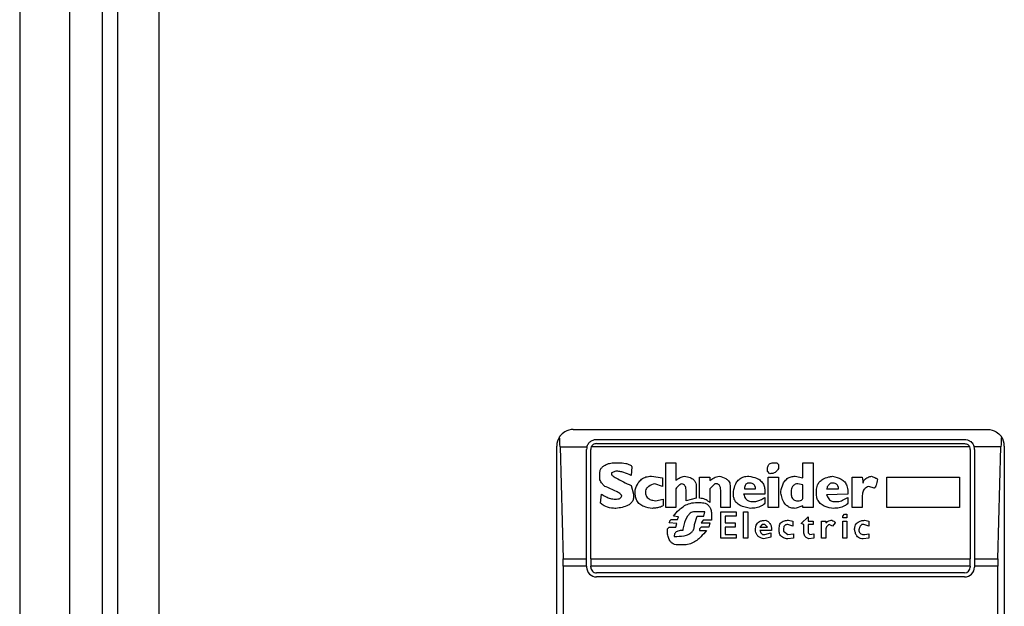
# Model space of a CAD drawing. Units: inches. Extents: x 0.4 to 10.6, y 0.4 to 8.1.
# Drawn here: x 8.1 to 8.2, y 3.9 to 3.9 of the extents above; entities that cross this region are included whole.
import ezdxf

# ---------------------------------------------------------------- set-up
doc = ezdxf.new("R2010")
doc.units = ezdxf.units.IN
doc.header["$MEASUREMENT"] = 0

msp = doc.modelspace()

# ---------------------------------------------------------------- linework, layer by layer
at = {"color": 7, "linetype": 'Continuous', "lineweight": 25}
for p, q in [((8.140235800967075, 3.665280977307213), (8.140235800967075, 4.604808536363191)), ((8.14165312380172, 4.594257355261617), (8.14165312380172, 3.67362743399885)), ((8.145590160998571, 4.594257355261617), (8.145590160998571, 3.673627433998625)), ((8.132361785219045, 4.532619559968699), (8.132361785219045, 2.48695026863012)), ((8.137086194667864, 4.532619559968703), (8.137086194667864, 2.48695026863012)), ((8.184960210415893, 3.875674678094688), (8.22433028915605, 3.875674678094688)), ((8.187164934825342, 3.874729796204925), (8.222125564745815, 3.874729796204925)), ((8.183385407266286, 3.814257355260043), (8.183385407266286, 3.874099874945082)), ((8.183702360101504, 3.874023328128755), (8.183995826012225, 3.8633934068692)), ((8.183702360101504, 3.874023328128755), (8.18625062599415, 3.874023328129259)), ((8.186220052937154, 3.863393406869466), (8.186220052935973, 3.87378491431516)), ((8.186613753723767, 3.863393406869331), (8.18661375372298, 3.873784914314373)), ((8.22262251490573, 3.874023328129659), (8.186667984666034, 3.874023328129282)), ((8.187164934825342, 3.874336095417523), (8.222125564746602, 3.874336095417523)), ((8.222676745848965, 3.873784914314373), (8.222676745848178, 3.863393406869331)), ((8.225588139470663, 3.874023328129356), (8.223039873577736, 3.874023328129597)), ((8.223070446635973, 3.873784914314373), (8.223070446634791, 3.86339340686924)), ((8.22529467355993, 3.863393406869292), (8.225588139470663, 3.874023328129356)), ((8.225905092305657, 3.874099874945082), (8.225905092305657, 3.814257355260043)), ((8.188752462179352, 3.872520349050784), (8.189235198004397, 3.872520349050689)), ((8.19052249335318, 3.872118069218401), (8.19044203722037, 3.871313509556222)), ((8.193740732004871, 3.872520349050784), (8.194706203376525, 3.872520349049997)), ((8.193740732004871, 3.868256183172012), (8.193740732004871, 3.872520349050784)), ((8.194706203376525, 3.872520349049997), (8.194706200674775, 3.87083077137014)), ((8.203395447399567, 3.871715789387856), (8.203395447398965, 3.871876701652405)), ((8.2040390953529, 3.872520349050784), (8.204280462361272, 3.872520349050494)), ((8.204280462361272, 3.872520349050494), (8.204441375184004, 3.872359437339742)), ((8.204441375184004, 3.872359437339742), (8.204441375183379, 3.871957157509065)), ((8.206774597760775, 3.872520349050784), (8.20774007024424, 3.872520349049997)), ((8.206774597760758, 3.871072141990643), (8.206774597760775, 3.872520349050784)), ((8.20774007024424, 3.872520349049997), (8.20774007024424, 3.868256183172012)), ((8.187465166691485, 3.87107214199081), (8.187465166691446, 3.871474418406528)), ((8.188993830022069, 3.871715789387958), (8.188591550191534, 3.871554877677268)), ((8.188591550191534, 3.871554877677268), (8.188591550192271, 3.871393965411416)), ((8.192372980242672, 3.871233053701115), (8.193418908026917, 3.87107214199081)), ((8.193418908026917, 3.87107214199081), (8.193418908026946, 3.870267582328785)), ((8.196958970097784, 3.869141198690164), (8.196958970097784, 3.871152597846766)), ((8.196958970097784, 3.871152597846766), (8.197924441471011, 3.871152597847554)), ((8.197924441471011, 3.871152597847554), (8.197924441471129, 3.870830773869576)), ((8.20363681552135, 3.871474421820819), (8.203395447399567, 3.871715789387856)), ((8.203475902697782, 3.871152597846766), (8.20444137518361, 3.871152597847608)), ((8.203475902697782, 3.868256183172012), (8.203475902697782, 3.871152597846766)), ((8.20444137518361, 3.871152597847608), (8.204441375184398, 3.868256183172012)), ((8.206050494508775, 3.871233053700921), (8.206774597760758, 3.871072141990643)), ((8.21144104291235, 3.868256183171225), (8.211441042911957, 3.871152597846766)), ((8.211441042911957, 3.871152597846766), (8.212406515397767, 3.871152597847551)), ((8.212406515397767, 3.871152597847551), (8.212486971807971, 3.870589405749756)), ((8.214739737974948, 3.871152597846766), (8.221658951518256, 3.871152597847554)), ((8.214739737974948, 3.868256183172012), (8.214739737974948, 3.871152597846766)), ((8.221658951518256, 3.871152597847554), (8.221658951518256, 3.868256183172012)), ((8.19044203722066, 3.870348038183713), (8.190683405340696, 3.86954347852079)), ((8.190844317052115, 3.869543478520002), (8.190844316047961, 3.86994575472324)), ((8.193418908026946, 3.870267582328785), (8.192694808010886, 3.870508950825094)), ((8.194706203376525, 3.870026214208089), (8.194706203376525, 3.868256183172012)), ((8.195671674748924, 3.868899830569012), (8.195671674748178, 3.86994575835176)), ((8.196637146677311, 3.870267582328615), (8.196637146677338, 3.869141198689952)), ((8.198407177713097, 3.870508949892816), (8.197924441471011, 3.870026214208089)), ((8.197924441471011, 3.870026214208089), (8.197924441470946, 3.868738918858527)), ((8.198648545833217, 3.870508949893169), (8.198407177713097, 3.870508949892816)), ((8.199855385328492, 3.870348038182126), (8.199855385329279, 3.868256183172012)), ((8.201223136532429, 3.870026214206765), (8.202269064316681, 3.870026214207286)), ((8.206774597760763, 3.870428494037923), (8.206291861516702, 3.870508949893306)), ((8.206774597759727, 3.86914119869015), (8.206774597759201, 3.87042849403957)), ((8.209027363069149, 3.870026210871686), (8.210153747008807, 3.870026214207286)), ((8.21353289848055, 3.870106670062095), (8.21305016223825, 3.870267582328779)), ((8.187545622684294, 3.868658463002653), (8.187626078609915, 3.869543478521246)), ((8.188832918034004, 3.869060742834207), (8.189074286015893, 3.869060742834434)), ((8.190683405340696, 3.86954347852079), (8.190683405341483, 3.869302110400193)), ((8.192775260074148, 3.868899830568909), (8.193499363883216, 3.869060742834207)), ((8.193499363883216, 3.869060742834207), (8.19349936388243, 3.868497551014552)), ((8.196637146677338, 3.869141198689952), (8.195671674748924, 3.868899830569012)), ((8.198970369254083, 3.868256183171225), (8.19897036925487, 3.869784846087002)), ((8.200177208748965, 3.869463022666491), (8.20017720874901, 3.869784846087006)), ((8.203154079277311, 3.86954347852079), (8.201142679353378, 3.869543481871668)), ((8.203154079278098, 3.869865302497834), (8.203154079277311, 3.86954347852079)), ((8.203154079278098, 3.869221654544462), (8.20315407927716, 3.86865846300212)), ((8.204682742192272, 3.869623934375026), (8.204682742192299, 3.869784846086998)), ((8.208061893664713, 3.869543478520002), (8.208061893664688, 3.86986529908313)), ((8.211038763083595, 3.869543478520811), (8.2090273628552, 3.869463025955863)), ((8.211038763082822, 3.869784846087002), (8.211038763083595, 3.869543478520811)), ((8.211038763082822, 3.869221654543771), (8.211038763082744, 3.868658463002717)), ((8.212406515398571, 3.869302110400193), (8.212406515398571, 3.868256183172012)), ((8.194706203376525, 3.868256183172012), (8.193740732004871, 3.868256183172012)), ((8.196556690266286, 3.868738918858595), (8.196958970097784, 3.868738918858531)), ((8.199855385329279, 3.868256183172012), (8.198970369254083, 3.868256183171225)), ((8.201947239784397, 3.868819374712894), (8.20210815149416, 3.86881937471324)), ((8.204441375184398, 3.868256183172012), (8.203475902697782, 3.868256183172012)), ((8.206774597760562, 3.868417094882763), (8.206050494508858, 3.868175727039164)), ((8.206774597760383, 3.868256183171225), (8.206774597760562, 3.868417094882763)), ((8.20774007024424, 3.868256183172012), (8.206774597760383, 3.868256183171225)), ((8.209831923587547, 3.868819374712894), (8.210073292820619, 3.868819374713039)), ((8.212406515398571, 3.868256183172012), (8.21144104291235, 3.868256183171225)), ((8.221658951518256, 3.868256183172012), (8.214739737974948, 3.868256183172012)), ((8.194303923545027, 3.867129799532548), (8.19486711508749, 3.86712979953272)), ((8.194947570941967, 3.8673711673755), (8.194464835256674, 3.867451623509181)), ((8.19486711508749, 3.86712979953272), (8.194947570941967, 3.8673711673755)), ((8.197441706341877, 3.867853903340357), (8.196476234967076, 3.867853903340357)), ((8.19647623496789, 3.866647063847151), (8.196717601978099, 3.867451623508861)), ((8.196717601978099, 3.867451623508861), (8.19736124992928, 3.867451623508861)), ((8.19736124992945, 3.867451623508827), (8.197441706340364, 3.86785390334066)), ((8.198085354293058, 3.867612535496401), (8.198085354293058, 3.867049343678249)), ((8.198970369253688, 3.867853903340444), (8.200418576869437, 3.867853903340444)), ((8.198970369253688, 3.865359768497974), (8.198970369253688, 3.867853903340444)), ((8.199372649085971, 3.867451623509222), (8.199372649085186, 3.866807975834993)), ((8.200418576869437, 3.867451623509101), (8.199372649085971, 3.867451623509222)), ((8.200418576869437, 3.867853903340444), (8.200418576869437, 3.867451623509101)), ((8.201142680121405, 3.867853903340444), (8.201544959952901, 3.867853903340444)), ((8.201142680121405, 3.865359768497974), (8.201142680121405, 3.867853903340444)), ((8.201544959952901, 3.867853903340444), (8.201544959952901, 3.865359768497974)), ((8.206613684937217, 3.866727519701457), (8.207257334000715, 3.867371167375306)), ((8.207257334000715, 3.867371167375306), (8.207257334000145, 3.866968887545249)), ((8.210556026839516, 3.867451623509101), (8.2107169396633, 3.867612535497025)), ((8.210556026839516, 3.867290711521576), (8.210556026839516, 3.867451623509101)), ((8.210958306671012, 3.867290711521576), (8.210556026839516, 3.867290711521576)), ((8.2107169396633, 3.867612535497025), (8.210958306671012, 3.867612535496401)), ((8.210958306671012, 3.867612535496401), (8.210958306671012, 3.867290711521576)), ((8.193901643713616, 3.866244784015957), (8.194062555423749, 3.866405696003444)), ((8.19390164371353, 3.865842504183842), (8.193901643713616, 3.866244784015957)), ((8.19478665923013, 3.866727519701709), (8.194062555423807, 3.866807975834951)), ((8.194062555423749, 3.866405696003444), (8.194706203376603, 3.866405696003453)), ((8.194706203376603, 3.866405696003453), (8.19478665923013, 3.866727519701709)), ((8.197119881809032, 3.866405696003744), (8.196958970097784, 3.866244784016126)), ((8.196958970097784, 3.866244784016126), (8.196958970097784, 3.866083872027097)), ((8.197280794629707, 3.867049343678488), (8.19711988180956, 3.866807975835016)), ((8.19711988180956, 3.866807975835016), (8.197924441471061, 3.866807975834984)), ((8.197843986173368, 3.866405696003426), (8.197119881809032, 3.866405696003744)), ((8.198085354293058, 3.867049343678249), (8.197280794629707, 3.867049343678488)), ((8.197924441471061, 3.866807975834984), (8.197843986173368, 3.866405696003426)), ((8.199372649085186, 3.866807975834993), (8.200338120458413, 3.866807975834993)), ((8.199372649085971, 3.866405696003463), (8.199372649085186, 3.865681592335667)), ((8.200338120458413, 3.866405696003425), (8.199372649085971, 3.866405696003463)), ((8.200338120458413, 3.866807975834993), (8.200338120458413, 3.866405696003425)), ((8.202912711157568, 3.866647063846725), (8.20267134414798, 3.866405696003584)), ((8.20267134414798, 3.866405696003584), (8.203395447400034, 3.866405696003275)), ((8.203154079277311, 3.866647063847062), (8.202912711157568, 3.866647063846725)), ((8.203395447400034, 3.866405696003275), (8.203154079277311, 3.866647063847062)), ((8.204521830480461, 3.866003416173744), (8.204521830481603, 3.866325236455291)), ((8.20492411031353, 3.866164328021534), (8.204924110313677, 3.866003416173162)), ((8.205809125275566, 3.866486151857498), (8.205326390145087, 3.866647063846374)), ((8.205406846556112, 3.867049343678553), (8.205809125275737, 3.866968887545249)), ((8.205809125275737, 3.866968887545249), (8.205809125275566, 3.866486151857498)), ((8.206855054171664, 3.86664706384666), (8.206613684937217, 3.866727519701457)), ((8.206855054171799, 3.865922960179693), (8.206855054171664, 3.86664706384666)), ((8.207257334000145, 3.866968887545249), (8.20774007024424, 3.866968887545249)), ((8.207257334000932, 3.866647063847481), (8.20725733400033, 3.865842504184209)), ((8.20774007024424, 3.866647063846681), (8.207257334000932, 3.866647063847481)), ((8.20774007024424, 3.866968887545249), (8.20774007024424, 3.866647063846681)), ((8.208544629907232, 3.865359768497974), (8.208544629907232, 3.866968887545249)), ((8.208544629907232, 3.866968887545249), (8.208946909737154, 3.866968887545249)), ((8.208946909737154, 3.866968887545249), (8.20894690973723, 3.866807975834909)), ((8.209590556579062, 3.866486151857291), (8.209268733158677, 3.866647063846001)), ((8.209831923587672, 3.866807975834901), (8.209590556579062, 3.866486151857291)), ((8.210556026839516, 3.866968887545249), (8.210958306671012, 3.866968887545249)), ((8.210556026839516, 3.865359768497974), (8.210556026839516, 3.866968887545249)), ((8.210958306671012, 3.866968887545249), (8.210958306671012, 3.865359768497974)), ((8.212567425995543, 3.866647063847046), (8.212406515398571, 3.866647063846275)), ((8.213050162239105, 3.866486151857282), (8.212567425995543, 3.866647063847046)), ((8.212647882409161, 3.867049343678381), (8.213050162239515, 3.866968887545249)), ((8.213050162239515, 3.866968887545249), (8.213050162239105, 3.866486151857282)), ((8.194545291666287, 3.865520680346572), (8.194786659230067, 3.865520680346656)), ((8.196958970097784, 3.866083872027097), (8.19760262019931, 3.866083874900756)), ((8.200418576869437, 3.865359768497974), (8.198970369253688, 3.865359768497974)), ((8.199372649085186, 3.865681592335667), (8.200418576869437, 3.865681592335667)), ((8.200418576869437, 3.865681592335667), (8.200418576869437, 3.865359768497974)), ((8.201544959952901, 3.865359768497974), (8.201142680121405, 3.865359768497974)), ((8.203797727228492, 3.866083872027097), (8.202671342831307, 3.866083875250652)), ((8.20299316756658, 3.865681592335667), (8.203154079277365, 3.865681592335592)), ((8.203717270820482, 3.865440224352571), (8.203073623977872, 3.865279312503655)), ((8.203154079277365, 3.865681592335592), (8.203717270820224, 3.865842504183842)), ((8.203717270820224, 3.865842504183842), (8.203717270820482, 3.865440224352571)), ((8.204924110313677, 3.866003416173162), (8.205326390145041, 3.865681592335667)), ((8.205326390145041, 3.865681592335667), (8.205889581685964, 3.865762048189235)), ((8.20588958168518, 3.865359768498045), (8.205326394043055, 3.865279311992962)), ((8.205889581685964, 3.865762048189235), (8.20588958168518, 3.865359768498045)), ((8.20725733400033, 3.865842504184209), (8.207418244600163, 3.865681592335659)), ((8.20782052443162, 3.865359768498105), (8.207337794115507, 3.865279311230737)), ((8.207418244600163, 3.865681592335659), (8.207820524431641, 3.865762048189178)), ((8.207820524431641, 3.865762048189178), (8.20782052443162, 3.865359768498105)), ((8.208946909737154, 3.865359768497974), (8.208544629907232, 3.865359768497974)), ((8.208946909737154, 3.86608387202631), (8.208946909737154, 3.865359768497974)), ((8.210958306671012, 3.865359768497974), (8.210556026839516, 3.865359768497974)), ((8.213050162239497, 3.865359768498235), (8.212486975745017, 3.865279312504184)), ((8.212647882408024, 3.865681592335646), (8.213050162239515, 3.865762048189178)), ((8.213050162239515, 3.865762048189178), (8.213050162239497, 3.865359768498235)), ((8.195510763039515, 3.864716120753045), (8.194867119024948, 3.864716120752963)), ((8.183995826012225, 3.8633934068692), (8.186220052937154, 3.863393406869466)), ((8.186220052936365, 3.862682552110436), (8.186220052937154, 3.863393406869466)), ((8.186613753723767, 3.863393406869331), (8.222676745848178, 3.863393406869331)), ((8.186613753723767, 3.863393406869331), (8.186613753723767, 3.862682552110436)), ((8.222676745848178, 3.862682552110436), (8.222676745848178, 3.863393406869331)), ((8.223070446634791, 3.86339340686924), (8.223070446634791, 3.862682552110436)), ((8.223070446634791, 3.86339340686924), (8.22529467355993, 3.863393406869292)), ((8.184005405669437, 3.862682552110436), (8.184005405669437, 3.825674678083665)), ((8.186220052936365, 3.862682552110436), (8.184005405669437, 3.862682552110436)), ((8.186220052936365, 3.862682552110436), (8.186220052935578, 3.862603811952956)), ((8.222676745848178, 3.862682552110436), (8.186613753723767, 3.862682552110436)), ((8.18661375372298, 3.862603811952956), (8.186613753723767, 3.862682552110436)), ((8.222676745848178, 3.862682552110436), (8.222676745848965, 3.862603811952169)), ((8.225285093902711, 3.862682552110436), (8.223070446634791, 3.862682552110436)), ((8.223070446634791, 3.862682552110436), (8.223070446635578, 3.862603811952956)), ((8.225285093902711, 3.825674678094688), (8.225285093902711, 3.862682552110436)), ((8.222125564746602, 3.862052630850593), (8.187164934825342, 3.862052630850593)), ((8.222125564746602, 3.861658930063192), (8.18716493482613, 3.861658930063192))]:
    msp.add_line(p, q, dxfattribs=at)
for centre, radius, start, end in [((8.184960210415893, 3.874099874945082), 0.001574803149607007, 146.174876612072, 180), ((8.22433028915605, 3.874099874945082), 0.001574803149715547, 0, 33.82512339573836), ((8.187164934825342, 3.87378491431516), 0.000944881889734447, 165.3850834099698, 180), ((8.187164934825342, 3.87378491431516), 0.0005511811023612978, 154.3704518870896, 180.0000000818025), ((8.222125564746602, 3.87378491431516), 0.0005511811023630742, 359.9999999181991, 25.6295481563141), ((8.222125564746602, 3.87378491431516), 0.0009448818897646033, 359.9999999522832, 14.61491661070356), ((8.187164934825342, 3.862603811952956), 0.0009448818897634936, 180, 270.0000000478262), ((8.187164934825342, 3.862603811952956), 0.000551181102362186, 180, 270.0000000000008), ((8.222125564746602, 3.862603811952956), 0.0009448818897634936, 270.0000000000008, 0), ((8.222125564746602, 3.862603811952956), 0.0005511811023630742, 270.0000000000008, 359.9999999181991)]:
    msp.add_arc(centre, radius, start, end, dxfattribs=at)
for centre, major_axis, ratio, start_param, end_param in [((8.183505273624398, 3.873312473370278), (0, 0.002362204724409622), 0.08748866352638224, 5.018055131116931, 5.49402276347014), ((8.225785225947755, 3.873312473370278), (0, 0.002362204724409622), 0.08748866352638224, 0.7891625444489597, 1.265130175799588), ((8.183798739535124, 3.862682552110436), (0, 0.002362204724409178), 0.08748866352564669, 4.712388980384691, 5.018055131237915), ((8.22549176003703, 3.862682552110436), (0, 0.002362204724409178), 0.08748866352564669, 1.265130175904396, 1.570796326794897)]:
    msp.add_ellipse(centre, major_axis=major_axis, ratio=ratio, start_param=start_param, end_param=end_param, dxfattribs=at)
for points, knots in [([(8.184960210415893, 3.875674678094688), (8.184957638851243, 3.875674673895086), (8.18468237260135, 3.875674224359875), (8.184218267613616, 3.875552940318778), (8.183806155654802, 3.875199411225966), (8.183665379203845, 3.874995906682893), (8.183651957720388, 3.87497650476702)], [0, 0, 0, 0, 0.005366969342270694, 0.5744928572053365, 0.9594325823730296, 1, 1, 1, 1]), ([(8.22433028915605, 3.875674678094688), (8.224332860720702, 3.875674673895086), (8.224608126970587, 3.875674224359875), (8.225072231958553, 3.875552940318859), (8.22548434391676, 3.875199411225898), (8.225625120368077, 3.874995906683051), (8.225638541851527, 3.87497650476726)], [0, 0, 0, 0, 0.005366969343015811, 0.574492857284797, 0.9594325825061821, 1, 1, 1, 1]), ([(8.18625062599415, 3.874023328129259), (8.186290039448254, 3.874129191972906), (8.18635067412956, 3.874292055659103), (8.186529587439566, 3.874497155473975), (8.186747559896885, 3.874652076200129), (8.186990526744102, 3.874724215152246), (8.187132377462298, 3.874728754370413), (8.187164934825342, 3.874729796204925)], [0, 0, 0, 0, 0.2733500116530843, 0.4205287564298549, 0.6718445529821896, 0.9246822563919318, 1, 1, 1, 1]), ([(8.222125564745815, 3.874729796204925), (8.222219308615763, 3.87472154211794), (8.2224063693939, 3.874705071537678), (8.222630692471016, 3.874593853610393), (8.222833722490773, 3.874428524991218), (8.222971156277259, 3.874238109254428), (8.223022665814092, 3.874077112297568), (8.223039873577736, 3.874023328129597)], [0, 0, 0, 0, 0.2158628289905924, 0.4307424985138205, 0.5898289886378746, 0.8629743878276062, 1, 1, 1, 1]), ([(8.187164934825342, 3.874336095417523), (8.187106752376426, 3.874330702418728), (8.186990506753952, 3.874319927476911), (8.186834667779157, 3.874236345231315), (8.186727507593451, 3.874132193934936), (8.186683683442991, 3.874052040762806), (8.186667984666034, 3.874023328129282)], [0, 0, 0, 0, 0.2749952386561602, 0.549426730737159, 0.8385947204335066, 0.9999999999999999, 0.9999999999999999, 0.9999999999999999, 0.9999999999999999]), ([(8.222125564746602, 3.874336095417523), (8.22218374719552, 3.874330702418727), (8.222299992817995, 3.874319927476907), (8.22245583179278, 3.87423634523133), (8.222562991978437, 3.87413219393496), (8.222606816128831, 3.874052040763047), (8.22262251490573, 3.874023328129659)], [0, 0, 0, 0, 0.2749952387973281, 0.5494267310193142, 0.8385947208642853, 0.9999999999999999, 0.9999999999999999, 0.9999999999999999, 0.9999999999999999]), ([(8.187465166691446, 3.871474418406528), (8.187473911322932, 3.871584706107495), (8.187490106173703, 3.871788956322275), (8.187643634201468, 3.872055634186791), (8.18790805293869, 3.872284835562359), (8.188291316781152, 3.872445195001684), (8.188599654246337, 3.872495445549751), (8.188752462179352, 3.872520349050784)], [0, 0, 0, 0, 0.1843392561691759, 0.3413919442967426, 0.4981158269750705, 0.7512729014406032, 1, 1, 1, 1]), ([(8.189235198004397, 3.872520349050689), (8.18947092050242, 3.872512262852351), (8.189815509018416, 3.872500442126249), (8.190199964613784, 3.872390805643824), (8.190386906340327, 3.872291280622783), (8.190485916543407, 3.872205505611667), (8.190514128863333, 3.872138064423789), (8.19052249335318, 3.872118069218401)], [0, 0, 0, 0, 0.4979578073832894, 0.7279345133159493, 0.8396056182320913, 0.9524456981340943, 1, 1, 1, 1]), ([(8.203395447398965, 3.871876701652405), (8.20340299691804, 3.871991483314392), (8.203414089864868, 3.872160138676497), (8.203535171155583, 3.87235258697849), (8.203678459128508, 3.872459773192905), (8.203855064640873, 3.872513314972964), (8.203980720786632, 3.872518117840367), (8.2040390953529, 3.872520349050784)], [0, 0, 0, 0, 0.333156487081542, 0.4895261751195235, 0.6465518693919444, 0.835802847535665, 1, 1, 1, 1]), ([(8.204441375183379, 3.871957157509065), (8.204380504672898, 3.871854586548613), (8.204278691299782, 3.87168302407304), (8.204032786002324, 3.871531166030556), (8.203821596637697, 3.871479978504688), (8.20368842950329, 3.871475973941439), (8.20363681552135, 3.871474421820819)], [0, 0, 0, 0, 0.3613704452442609, 0.6044362645268884, 0.84668424690836, 1, 1, 1, 1]), ([(8.187947902516457, 3.870267582327961), (8.187870345137917, 3.870342886943213), (8.187683600486167, 3.870524207333544), (8.187494054898359, 3.870801601846582), (8.187471630815374, 3.871011605003629), (8.187465166691485, 3.87107214199081)], [0, 0, 0, 0, 0.3357929963542016, 0.808531017198565, 1, 1, 1, 1]), ([(8.188591550191651, 3.871393965411416), (8.188592278000097, 3.871389131827323), (8.188594645994208, 3.871373405301041), (8.188629920964852, 3.871325981849326), (8.188760770453982, 3.871221398166169), (8.1891278012227, 3.871000890557048), (8.189710302144109, 3.870699868388455), (8.19019796858492, 3.870465390379656), (8.19044203722066, 3.870348038183713)], [0, 0, 0, 0, 0.007035241832868422, 0.02288982946721721, 0.08183081459071048, 0.2437335225890279, 0.6215016824032819, 1, 1, 1, 1]), ([(8.19044203722037, 3.871313509556223), (8.190216256666355, 3.871412034164782), (8.18987403188095, 3.871561371928469), (8.18938301202277, 3.871691031835557), (8.189124460224063, 3.87170747943512), (8.188993830022069, 3.871715789387958)], [0, 0, 0, 0, 0.4896196328759402, 0.7421364276523564, 0.9999999999999999, 0.9999999999999999, 0.9999999999999999, 0.9999999999999999]), ([(8.190844316047961, 3.86994575472324), (8.190923123720847, 3.870175841166977), (8.191051176851246, 3.870549704374757), (8.191428547872247, 3.870965670966168), (8.191866879753603, 3.871198003254005), (8.19219939822859, 3.871221032121734), (8.192372980242672, 3.871233053701115)], [0, 0, 0, 0, 0.3401866147329587, 0.5527629397077615, 0.7665323416971278, 1, 1, 1, 1]), ([(8.194706200674775, 3.87083077137014), (8.194769247696053, 3.870883192402975), (8.194895296279617, 3.870987996671343), (8.195163846265409, 3.871132660933922), (8.195377339757805, 3.871194442906361), (8.195510763038095, 3.871233053701158)], [0, 0, 0, 0, 0.2728955224840484, 0.5455942782332018, 1, 1, 1, 1]), ([(8.195510763038095, 3.871233053701158), (8.195698860476297, 3.871201369659719), (8.195993757343263, 3.871151695806408), (8.196350264155964, 3.870952963822802), (8.196548992387491, 3.870717892998912), (8.19662833177626, 3.870473598468623), (8.196634624113047, 3.870326538061592), (8.196637146677311, 3.870267582328615)], [0, 0, 0, 0, 0.338420932356672, 0.5305722056739399, 0.7245953738639653, 0.8895917539806837, 1, 1, 1, 1]), ([(8.197924441471129, 3.870830773869576), (8.198054790593286, 3.870919557965892), (8.198253032448601, 3.871054585526376), (8.198552160384947, 3.871198218742707), (8.198722413475775, 3.871221268975034), (8.198809457545012, 3.87123305370099)], [0, 0, 0, 0, 0.484094636934333, 0.7362367876834391, 0.9999999999999999, 0.9999999999999999, 0.9999999999999999, 0.9999999999999999]), ([(8.198809457545012, 3.87123305370099), (8.199035901221563, 3.87117914526743), (8.199367400067883, 3.871100226819344), (8.199694513852101, 3.870836994138279), (8.199834283548157, 3.87059898017163), (8.199848171268359, 3.870433827654548), (8.199855385328492, 3.870348038182126)], [0, 0, 0, 0, 0.4518085136943302, 0.6614183417586065, 0.8241217127911086, 1, 1, 1, 1]), ([(8.20017720874901, 3.869784846087006), (8.20022665012901, 3.870029599484216), (8.200304364378491, 3.87041431420235), (8.20060765673118, 3.870871526497725), (8.20095902407579, 3.871122057833317), (8.201318895710067, 3.871221791052482), (8.20153762939722, 3.871229828098665), (8.20162541636347, 3.871233053701046)], [0, 0, 0, 0, 0.334119448999259, 0.525184414638795, 0.7178175693314052, 0.886748402407172, 1, 1, 1, 1]), ([(8.20162541636347, 3.871233053701046), (8.201882337865117, 3.871186977560969), (8.202286692942856, 3.871114460776335), (8.202769928799771, 3.870828855488753), (8.203036535088833, 3.870495511317585), (8.203142261292237, 3.870153967316138), (8.20315071517222, 3.869947473776742), (8.203154079278098, 3.869865302497834)], [0, 0, 0, 0, 0.3346436891932329, 0.5266778922425801, 0.7203634963574813, 0.8887224791583272, 0.9999999999999999, 0.9999999999999999, 0.9999999999999999, 0.9999999999999999]), ([(8.204682742192299, 3.869784846086998), (8.204732873139573, 3.870031434674193), (8.204811058064209, 3.870416017674406), (8.205103829238041, 3.870876674317487), (8.205442616538706, 3.871129597855642), (8.205780887196854, 3.871223493990424), (8.205978378707647, 3.871230496625684), (8.206050494508775, 3.871233053700921)], [0, 0, 0, 0, 0.3471125179116931, 0.5413615247505247, 0.7375286620596235, 0.9041562306513178, 0.9999999999999999, 0.9999999999999999, 0.9999999999999999, 0.9999999999999999]), ([(8.208061893664688, 3.86986529908313), (8.20807678749282, 3.870043260085805), (8.208102183819715, 3.870346711673823), (8.208339578762843, 3.870719681402916), (8.208703129947201, 3.8710048920024), (8.209141980935271, 3.871163190202564), (8.209467280620876, 3.871213854916713), (8.209590552808645, 3.87123305429019)], [0, 0, 0, 0, 0.2383138406451716, 0.4063626991498344, 0.5741356630707924, 0.8386188772111111, 0.9999999999999999, 0.9999999999999999, 0.9999999999999999, 0.9999999999999999]), ([(8.209590552808645, 3.87123305429019), (8.209880295089256, 3.871168818637241), (8.210312715604928, 3.871072951323315), (8.210761148628624, 3.870703415128398), (8.211000857578044, 3.870293210380464), (8.211024982944581, 3.869969656453778), (8.211038763082822, 3.869784846087002)], [0, 0, 0, 0, 0.3781346666799272, 0.5643400998122586, 0.7511559610238314, 1, 1, 1, 1]), ([(8.212486971807971, 3.870589405749756), (8.212491942412553, 3.870641806120712), (8.21250188867152, 3.870746660097944), (8.212597697841176, 3.870903209486781), (8.212805091436634, 3.871072815567422), (8.213056447726867, 3.871171904501859), (8.213241232414658, 3.87121997007828), (8.213291531471011, 3.871233053700987)], [0, 0, 0, 0, 0.1450076556270343, 0.2901626294715957, 0.4907666114577212, 0.8613848408416098, 1, 1, 1, 1]), ([(8.213291531471011, 3.871233053700987), (8.213367773187116, 3.871205383166439), (8.213507439868238, 3.871154693702421), (8.213674433438634, 3.871079395524881), (8.213776034417684, 3.871018115662983), (8.213825542380336, 3.870974588096842), (8.213850737159202, 3.870942202752993), (8.213853729365946, 3.870918944607937), (8.213854721901013, 3.870911229725061)], [0, 0, 0, 0, 0.3621818833684316, 0.6634785285136223, 0.8203555993444803, 0.8918731175050081, 0.9641335870868142, 1, 1, 1, 1]), ([(8.213854721901013, 3.870911229725061), (8.21382171537667, 3.870735589009442), (8.213778591243875, 3.870506108514449), (8.213689103834737, 3.870265328107282), (8.213640335583616, 3.870179479415886), (8.213605290724805, 3.870136650236678), (8.213569480532863, 3.870113350502151), (8.21354713548736, 3.870107069095457), (8.213535374969222, 3.870106739472865), (8.21353289848055, 3.870106670062095)], [0, 0, 0, 0, 0.5989193864744933, 0.782508297037495, 0.8545822795041282, 0.9270682362241645, 0.9622967449157267, 0.992060580751365, 1, 1, 1, 1]), ([(8.189557021702509, 3.86938256681082), (8.18955524681589, 3.869394324656002), (8.189550632967826, 3.869424889375291), (8.18949349908178, 3.869503072256678), (8.18932749272148, 3.86962961337784), (8.188809465538666, 3.869914947760397), (8.188320409554875, 3.870115116570935), (8.187947902516457, 3.870267582327961)], [0, 0, 0, 0, 0.0196135475553728, 0.05098575172777953, 0.1545205411969764, 0.3560102326157253, 1, 1, 1, 1]), ([(8.192694808010886, 3.870508950825094), (8.192492510453043, 3.870449087730729), (8.192190770907832, 3.870359798156198), (8.191909627666265, 3.870090497528585), (8.191819774555755, 3.869879873018407), (8.191812697503265, 3.869755501670552), (8.1918097887024, 3.869704382721765)], [0, 0, 0, 0, 0.4723083576520037, 0.7044776543784522, 0.8785347918817632, 0.9999999999999999, 0.9999999999999999, 0.9999999999999999, 0.9999999999999999]), ([(8.195269394917583, 3.87050894989286), (8.195208618255005, 3.870482547598169), (8.195041362386988, 3.870409889138009), (8.194843547263993, 3.870241658829678), (8.194744488231342, 3.870086269782537), (8.194706203376525, 3.870026214208089)], [0, 0, 0, 0, 0.2593605404703456, 0.7137537746744692, 1, 1, 1, 1]), ([(8.195671674749839, 3.86994575084313), (8.195666833688366, 3.870021889965179), (8.195658477447994, 3.870153315027446), (8.19557163087361, 3.870323722407802), (8.195440948648232, 3.870445074129359), (8.1953280570486, 3.870487107823946), (8.195269394917583, 3.870508949892861)], [0, 0, 0, 0, 0.3083353587037341, 0.5322230231595865, 0.7569279344788867, 1, 1, 1, 1]), ([(8.19897036925487, 3.869784846087002), (8.198967748071563, 3.869868838219327), (8.198962491602932, 3.870037274363393), (8.19890906939567, 3.870250099348959), (8.198813827740139, 3.8704059450176), (8.198723599270481, 3.870479034365006), (8.19866317461391, 3.870503119011641), (8.198648545833217, 3.870508949893169)], [0, 0, 0, 0, 0.3024997146321748, 0.6066268840200482, 0.7753281732222369, 0.9456070573032602, 1, 1, 1, 1]), ([(8.201705871662508, 3.870589405748231), (8.20164367056928, 3.870585507617026), (8.20153765965481, 3.870578863932287), (8.201402269709709, 3.870511957171328), (8.201304388143967, 3.870408948160319), (8.201233582888465, 3.870242393621467), (8.20122705787497, 3.870107363416338), (8.201223136532429, 3.870026214206765)], [0, 0, 0, 0, 0.2130230696809659, 0.3630606674036815, 0.513465217333418, 0.7076068054122169, 1, 1, 1, 1]), ([(8.202269064316681, 3.870026214207287), (8.202262506407232, 3.870122966004986), (8.202252682932814, 3.870267896156422), (8.202149684182423, 3.870436458883923), (8.202024128847478, 3.870533351942849), (8.201868449750203, 3.870582803831645), (8.201757834441329, 3.870587295661096), (8.201705871662508, 3.870589405748231)], [0, 0, 0, 0, 0.3222005653084022, 0.4826429878639882, 0.6437994301106346, 0.8326707973945836, 1, 1, 1, 1]), ([(8.206291861516702, 3.870508949893306), (8.206205667958491, 3.87050237093303), (8.206062020734858, 3.870491406663799), (8.205888596932942, 3.870388428638337), (8.20576055780204, 3.870235951733754), (8.205662335440977, 3.869975343001882), (8.205653567792838, 3.869757148352485), (8.205648214677302, 3.869623928913321)], [0, 0, 0, 0, 0.1995986121729724, 0.3326441914568474, 0.4654948556815187, 0.6736561792260627, 1, 1, 1, 1]), ([(8.209590556579673, 3.870589405748331), (8.209536066050468, 3.870585220439427), (8.209426814993094, 3.870576829083538), (8.209273277229409, 3.870492253333031), (8.209128831428076, 3.870324970784345), (8.209061869797505, 3.870155451655239), (8.209031492704447, 3.870041677921946), (8.209027363069149, 3.870026210871686)], [0, 0, 0, 0, 0.183522385616686, 0.3679541192325346, 0.5822540821350553, 0.9432092371358407, 1, 1, 1, 1]), ([(8.210153747008807, 3.870026214207286), (8.210147189075483, 3.870122966597698), (8.21013736559437, 3.870267897208161), (8.210034366439464, 3.870436460037058), (8.20990881131843, 3.870533352610201), (8.209753133116365, 3.870582803934143), (8.209642518676661, 3.870587295701481), (8.209590556579673, 3.870589405748331)], [0, 0, 0, 0, 0.3222030592781553, 0.4826452956401974, 0.6438015541267837, 0.8326726759941284, 1, 1, 1, 1]), ([(8.21305016223825, 3.870267582328779), (8.212962888510225, 3.870242622379457), (8.212787618110974, 3.870192495721851), (8.212591458565251, 3.870017941192671), (8.212450436993857, 3.869754272554648), (8.212409866060993, 3.869508739286147), (8.212407116088414, 3.869339153783736), (8.212406515398571, 3.869302110400193)], [0, 0, 0, 0, 0.206629785636268, 0.4149712157871374, 0.5921370149520956, 0.9109085106139296, 1, 1, 1, 1]), ([(8.187626078609915, 3.869543478521246), (8.187738944788551, 3.86947220234189), (8.187975952402853, 3.869322529539728), (8.188371851599314, 3.869124180078353), (8.188676726235537, 3.869082232963411), (8.188832918034004, 3.869060742834207)], [0, 0, 0, 0, 0.3071869017391431, 0.6450615729788922, 1, 1, 1, 1]), ([(8.190683405341483, 3.869302110400193), (8.19067463835303, 3.869193983744725), (8.190657039469691, 3.86897692991773), (8.190472843793238, 3.868681529435232), (8.190118789612578, 3.868420791829578), (8.1896060637184, 3.868251429443653), (8.189197876723846, 3.868200957316785), (8.188993830021563, 3.868175727039532)], [0, 0, 0, 0, 0.1482271075142903, 0.297551614920908, 0.4578500743381296, 0.7289871898190244, 1, 1, 1, 1]), ([(8.189074286015893, 3.869060742834434), (8.18915556307184, 3.869065800347986), (8.189280640152619, 3.869073583344351), (8.189427743714464, 3.869155484963148), (8.189515507097212, 3.869256021454555), (8.189542779059677, 3.869339152202915), (8.189557021702509, 3.869382566810821)], [0, 0, 0, 0, 0.3744785122128974, 0.576284150274459, 0.7787165658632438, 1, 1, 1, 1]), ([(8.19245343665529, 3.868175727039567), (8.192187933762412, 3.868216777856933), (8.191771396938861, 3.868281180835311), (8.19126440496754, 3.868553981501597), (8.19097894406061, 3.868881574094124), (8.190858473753117, 3.869233765943023), (8.19084855572292, 3.869450747193854), (8.190844317052115, 3.869543478520003)], [0, 0, 0, 0, 0.3338267108460238, 0.52372731703643, 0.7154870277429686, 0.8784076268211717, 1, 1, 1, 1]), ([(8.191809788702425, 3.869704382721764), (8.191819027433912, 3.86959907864616), (8.191834672764978, 3.8694207514453), (8.191978128752618, 3.869204947197171), (8.192196005382419, 3.869038884664146), (8.192473853796463, 3.868941549604727), (8.192686193444041, 3.868912158692797), (8.192775260074148, 3.868899830568909)], [0, 0, 0, 0, 0.2297364874698628, 0.3890472853084991, 0.547966292289189, 0.8103928328988419, 1, 1, 1, 1]), ([(8.197924441470946, 3.868738918858527), (8.197847353658863, 3.86880155061373), (8.197644697127318, 3.868966203545643), (8.197308926907658, 3.869118098144377), (8.19705130259281, 3.869135103849404), (8.196958970097784, 3.869141198690164)], [0, 0, 0, 0, 0.2825803848621215, 0.7428769753934221, 1, 1, 1, 1]), ([(8.201786328074288, 3.868175727039552), (8.201448109768235, 3.868238698215641), (8.20095075286596, 3.868331298611632), (8.200443097743182, 3.868696712549436), (8.200235106479822, 3.869029945307938), (8.200180715892953, 3.869288213356756), (8.200177819819755, 3.869432564589103), (8.200177208748965, 3.869463022666491)], [0, 0, 0, 0, 0.4405937942554923, 0.6479021411629221, 0.8033743454704926, 0.9585120313498401, 0.9999999999999999, 0.9999999999999999, 0.9999999999999999, 0.9999999999999999]), ([(8.201142679353378, 3.869543481871668), (8.201188339063805, 3.869391196483416), (8.201255933437523, 3.869165754067136), (8.201480670088156, 3.86893950108606), (8.201701105677918, 3.868834768046034), (8.201863680046051, 3.868824600574957), (8.201947239784397, 3.868819374712894)], [0, 0, 0, 0, 0.404427386171781, 0.5987119854057107, 0.793746567267473, 0.9999999999999999, 0.9999999999999999, 0.9999999999999999, 0.9999999999999999]), ([(8.20210815149416, 3.86881937471324), (8.202241579977628, 3.868834105597606), (8.202497563411999, 3.868862366897393), (8.202842970199246, 3.869026822447838), (8.203049612014548, 3.869156231908577), (8.203154079278098, 3.869221654544462)], [0, 0, 0, 0, 0.3499410886329711, 0.6713643096910022, 1, 1, 1, 1]), ([(8.206050494508858, 3.868175727039164), (8.205900927952705, 3.868186236929132), (8.205626926612391, 3.86820549072498), (8.205269698139105, 3.868390261759962), (8.20497031991013, 3.868704375382811), (8.204774736408702, 3.869133490227544), (8.204711778255291, 3.869469135870003), (8.204682742192272, 3.869623934375026)], [0, 0, 0, 0, 0.197227715491082, 0.3613151213873432, 0.5251673900800383, 0.7810089902748584, 1, 1, 1, 1]), ([(8.205648214677302, 3.869623928913321), (8.205653758656737, 3.869513947526199), (8.20566243099524, 3.869341905795335), (8.205759714259669, 3.869123537208852), (8.20589149416264, 3.868992640879603), (8.206077077658847, 3.868911826589417), (8.20621244521085, 3.868904265957386), (8.20629185758061, 3.868899830568717)], [0, 0, 0, 0, 0.3022325787012096, 0.4727765063152856, 0.6449767308409734, 0.7917282339381276, 1, 1, 1, 1]), ([(8.20629185758061, 3.868899830568717), (8.206382314810439, 3.868903663845492), (8.206519878505205, 3.868909493337697), (8.206673520615102, 3.868983883211762), (8.206745805755125, 3.869061921326302), (8.206765498984906, 3.869116145662685), (8.206774597759727, 3.86914119869015)], [0, 0, 0, 0, 0.4567595975758945, 0.6946215131842435, 0.8589073444263639, 1, 1, 1, 1]), ([(8.209671012988508, 3.868175727039636), (8.209405510081409, 3.868216777887453), (8.208988973248248, 3.868281180911644), (8.20848198135608, 3.86855398173609), (8.20819652054302, 3.868881574411675), (8.208076050344971, 3.869233766175736), (8.208066132326683, 3.869450747320917), (8.208061893664713, 3.869543478520002)], [0, 0, 0, 0, 0.3338267735421799, 0.5237273994252809, 0.7154871278104465, 0.8784077769918823, 0.9999999999999999, 0.9999999999999999, 0.9999999999999999, 0.9999999999999999]), ([(8.2090273628552, 3.869463025955863), (8.209080072801967, 3.869332127476051), (8.20916256662712, 3.869127264504853), (8.209392795433253, 3.868921357128607), (8.209611758289995, 3.868831355545146), (8.209763009944824, 3.868823124817032), (8.209831923587547, 3.868819374712894)], [0, 0, 0, 0, 0.3836512339762664, 0.600434258736281, 0.8179488960345488, 1, 1, 1, 1]), ([(8.210073292820619, 3.868819374713039), (8.21015167854768, 3.868830222857826), (8.21031489496998, 3.868852811094828), (8.210638357029264, 3.868997173608806), (8.210875255939667, 3.869129987007671), (8.211038763082822, 3.869221654543771)], [0, 0, 0, 0, 0.2225552254888196, 0.463409207643108, 1, 1, 1, 1]), ([(8.188993830021563, 3.868175727039532), (8.188856830689117, 3.868181053247834), (8.188474804168559, 3.86819590553061), (8.187959132208936, 3.868349466087611), (8.187655492680902, 3.868576362136811), (8.187545622684294, 3.868658463002653)], [0, 0, 0, 0, 0.2629746036222446, 0.733312133884216, 1, 1, 1, 1]), ([(8.19349936388243, 3.868497551014552), (8.193497967883673, 3.868485390902868), (8.193495182686176, 3.868461129912302), (8.19346965492884, 3.868421352375727), (8.193393755536059, 3.868358399086081), (8.19318434631448, 3.868280695318161), (8.192856823171061, 3.868218413445606), (8.192588543329924, 3.868190024042929), (8.19245343665529, 3.868175727039567)], [0, 0, 0, 0, 0.03321058901784595, 0.06625940680632468, 0.1249335787075486, 0.293721608632368, 0.6443157099721079, 0.9999999999999999, 0.9999999999999999, 0.9999999999999999, 0.9999999999999999]), ([(8.194464835256674, 3.867451623509181), (8.194640721117135, 3.867652358643504), (8.19504133793745, 3.86810957488037), (8.195747362447156, 3.868634381633525), (8.196328512036352, 3.86870944610551), (8.196556690266286, 3.868738918858595)], [0, 0, 0, 0, 0.3221977782251228, 0.7338728030018351, 1, 1, 1, 1]), ([(8.196958970097784, 3.868738918858531), (8.19713640058984, 3.868727901198153), (8.197412469171077, 3.868710758542266), (8.197743247369152, 3.868533180887283), (8.197949251354427, 3.868298196088579), (8.198068501238904, 3.867977782900916), (8.198079573448144, 3.867737820716615), (8.198085354293058, 3.867612535496401)], [0, 0, 0, 0, 0.2819206380800364, 0.4386474369414113, 0.5959452256995917, 0.789041379481617, 0.9999999999999999, 0.9999999999999999, 0.9999999999999999, 0.9999999999999999]), ([(8.20315407927716, 3.86865846300212), (8.203053117676271, 3.868568407011383), (8.20282011996857, 3.868360577111484), (8.202331709554336, 3.868200970693352), (8.201969390562454, 3.868184200312379), (8.201786328074288, 3.868175727039552)], [0, 0, 0, 0, 0.2744735915371792, 0.6334261450833123, 1, 1, 1, 1]), ([(8.211038763082744, 3.868658463002717), (8.210937801534275, 3.868568406906939), (8.210704804147834, 3.868360576943277), (8.210216393972658, 3.868200970774423), (8.209854075351032, 3.868184200341535), (8.209671012988508, 3.868175727039636)], [0, 0, 0, 0, 0.2744738253681825, 0.6334261402163593, 1, 1, 1, 1]), ([(8.194062555423807, 3.866807975834952), (8.194079669326065, 3.866850655613058), (8.194110957188117, 3.866928683346869), (8.194164807284205, 3.867026701765738), (8.194214623097476, 3.867089129764442), (8.194257032419033, 3.867119243429644), (8.194284383342682, 3.86712891300197), (8.194299598905923, 3.867129603325531), (8.194303923545027, 3.867129799532548)], [0, 0, 0, 0, 0.3317476993700456, 0.6065055238668843, 0.8027729077933402, 0.8946443015553575, 0.970055306779648, 1, 1, 1, 1]), ([(8.196476234967076, 3.867853903340357), (8.196401917109762, 3.867847086101481), (8.196253345524601, 3.867833457506377), (8.196025187576549, 3.867704334539148), (8.195856965077772, 3.867520137132158), (8.195583096073705, 3.867075062763741), (8.195446136511407, 3.866588027696822), (8.195365668846833, 3.866166696042078), (8.195349850773395, 3.866083872027094)], [0, 0, 0, 0, 0.09513294817363403, 0.1901838053798817, 0.332833517021502, 0.4207788682000381, 0.8861385819003518, 1, 1, 1, 1]), ([(8.19478665135684, 3.865520680346639), (8.195097082391403, 3.865533051887388), (8.195571887152399, 3.865551974178639), (8.196103987817875, 3.86580236210773), (8.196350389915375, 3.866078657533732), (8.196461095304215, 3.866359750493269), (8.196471313829628, 3.866553672820155), (8.19647623496789, 3.866647063847151)], [0, 0, 0, 0, 0.3949846013782465, 0.6041295758938938, 0.7393522565014217, 0.8744746887043741, 1, 1, 1, 1]), ([(8.202269064316624, 3.866164321192129), (8.20227894327242, 3.866307580909992), (8.202294134455114, 3.866527875907927), (8.202452003208123, 3.866788450325786), (8.202656170132064, 3.86694751337889), (8.202928802618448, 3.867036865827293), (8.203131307263924, 3.867045130627278), (8.2032345356889, 3.867049343677714)], [0, 0, 0, 0, 0.2905551469585967, 0.4467958366417699, 0.6035757976008093, 0.797919470243187, 1, 1, 1, 1]), ([(8.203073623977872, 3.865279312503655), (8.202905119201095, 3.865327734382607), (8.202652653222685, 3.865400283525013), (8.202403542174496, 3.865638797159928), (8.202285936832158, 3.865883090514131), (8.20227502355635, 3.86606499272941), (8.202269064316615, 3.866164321192129)], [0, 0, 0, 0, 0.3849637089055923, 0.5767803220777038, 0.7688991311292092, 1, 1, 1, 1]), ([(8.2032345356889, 3.867049343677714), (8.203316089071004, 3.867013024265725), (8.20347948410059, 3.866940257064131), (8.203668158369597, 3.866722158532914), (8.203781637911138, 3.866427354413581), (8.203792137444285, 3.866203205394503), (8.203797727228492, 3.866083872027098)], [0, 0, 0, 0, 0.2158225674198548, 0.4324079992584166, 0.6978230596793566, 0.9999999999999999, 0.9999999999999999, 0.9999999999999999, 0.9999999999999999]), ([(8.204521830481603, 3.866325236455291), (8.20452711282808, 3.866413353669995), (8.2045363430794, 3.866567327673984), (8.204633428118518, 3.866771220981385), (8.204791733326811, 3.86692123577343), (8.205056656473397, 3.867033112025016), (8.205272555887618, 3.867043119174457), (8.205406846556112, 3.867049343678553)], [0, 0, 0, 0, 0.2069406270136186, 0.3616033148166602, 0.5170075347910565, 0.6995759286153735, 0.9999999999999999, 0.9999999999999999, 0.9999999999999999, 0.9999999999999999]), ([(8.205326390145087, 3.866647063846374), (8.205275323662596, 3.866643968702356), (8.205188148653765, 3.866638685017366), (8.2050762892891, 3.866584460412779), (8.204994751525735, 3.866499744891497), (8.20493294212376, 3.86635621953321), (8.204927495348787, 3.866237875744536), (8.20492411031353, 3.866164328021534)], [0, 0, 0, 0, 0.2061202653632584, 0.3518655500994216, 0.4979910092109189, 0.6880138906080546, 0.9999999999999999, 0.9999999999999999, 0.9999999999999999, 0.9999999999999999]), ([(8.20894690973723, 3.866807975834909), (8.209001251534524, 3.866849667134213), (8.209094963753063, 3.866921563618062), (8.209267029008384, 3.867009288196057), (8.209405035862243, 3.867046897409957), (8.209494888205878, 3.867048989489249), (8.20951010016865, 3.867049343677365)], [0, 0, 0, 0, 0.331553046752272, 0.5717619423995085, 0.9274994827534696, 1, 1, 1, 1]), ([(8.209268733158677, 3.866647063846001), (8.209218059587053, 3.866620931470472), (8.20911649904681, 3.86656855667052), (8.209005123845154, 3.866422059621522), (8.208953296328817, 3.866253554837548), (8.208948847265582, 3.866135349447737), (8.208946909737154, 3.86608387202631)], [0, 0, 0, 0, 0.2394081033502912, 0.4798244042446202, 0.7734680423475115, 1, 1, 1, 1]), ([(8.20951010016865, 3.867049343677365), (8.20957672785589, 3.867022316044381), (8.209672969505602, 3.866983275457892), (8.209771986329246, 3.866915134218349), (8.20981270898296, 3.866869763904119), (8.209829711381262, 3.866836125543297), (8.20983133292466, 3.86681549185667), (8.209831923587672, 3.866807975834901)], [0, 0, 0, 0, 0.5070170639577561, 0.7323705907969152, 0.8484052842603591, 0.9447801450051513, 1, 1, 1, 1]), ([(8.211682412146532, 3.866164324604851), (8.21168930777654, 3.866273993703205), (8.211701295447707, 3.866464647361586), (8.21182538101192, 3.866714770656173), (8.212024426850103, 3.86689799841957), (8.212310338746784, 3.867016245613566), (8.212530152065371, 3.867037799552439), (8.212647882409161, 3.867049343678381)], [0, 0, 0, 0, 0.2269096839378583, 0.3944699283042683, 0.5627059692548885, 0.7657886387042839, 1, 1, 1, 1]), ([(8.212486975745017, 3.865279312504184), (8.212402107640624, 3.86528529591386), (8.212245219907594, 3.865296356884134), (8.212040002541876, 3.865402593337247), (8.211863669770398, 3.865586585789385), (8.21174175996585, 3.865850302509958), (8.211701851789647, 3.866061465266043), (8.211682412146532, 3.866164324604851)], [0, 0, 0, 0, 0.1864051445190355, 0.3445897697106047, 0.5024706674406432, 0.7576488433198738, 1, 1, 1, 1]), ([(8.212406515398571, 3.866647063846275), (8.21239388918759, 3.866645634501549), (8.212364789907012, 3.86664234033014), (8.21231318726514, 3.866609946692954), (8.212209985727272, 3.866491085001172), (8.21214335788133, 3.866328956551264), (8.212095805603338, 3.866195515127777), (8.21208469197811, 3.866164328021013)], [0, 0, 0, 0, 0.06048964806318734, 0.1394088253088143, 0.2882637791907387, 0.8336573986823531, 1, 1, 1, 1]), ([(8.21208469197811, 3.866164328021013), (8.212089869631235, 3.866090326645054), (8.2120980209689, 3.86597382401568), (8.212181803486754, 3.865833851343466), (8.212295363105131, 3.865744093114368), (8.212456866868655, 3.865689401878994), (8.21258080306617, 3.865684334829945), (8.212647882408024, 3.865681592335646)], [0, 0, 0, 0, 0.2656882367683175, 0.4182811167479387, 0.5712942654524337, 0.7679669128315826, 1, 1, 1, 1]), ([(8.194867119024948, 3.864716120752963), (8.194765617225652, 3.864723262754589), (8.194578262744521, 3.864736445634283), (8.194333211419146, 3.864863024587325), (8.194124160476246, 3.865081150782687), (8.1939692023883, 3.865417736340168), (8.193925230491798, 3.865694204872499), (8.19390164371353, 3.865842504183842)], [0, 0, 0, 0, 0.1787248616443527, 0.3298946811851491, 0.480800804986642, 0.7214985646987092, 1, 1, 1, 1]), ([(8.195349850773395, 3.866083872027094), (8.195195778310165, 3.866076811754855), (8.19498165747122, 3.866066999804144), (8.194736317415716, 3.865947667692582), (8.194616654300656, 3.86582474927355), (8.194553893935764, 3.865674074075601), (8.194548173181907, 3.865572062883165), (8.194545291666287, 3.865520680346573)], [0, 0, 0, 0, 0.402347608843609, 0.5591590200157476, 0.7173324556134634, 0.8576217462396499, 1, 1, 1, 1]), ([(8.19760262019931, 3.866083874900756), (8.197434977064828, 3.865874229165813), (8.197054939520939, 3.865398974092344), (8.196399384065765, 3.864896368139016), (8.195814105075398, 3.864725233671645), (8.195565829864433, 3.864717775055561), (8.195510763039515, 3.864716120753045)], [0, 0, 0, 0, 0.3159938827016495, 0.7163403347070187, 0.9370849910303508, 1, 1, 1, 1]), ([(8.202671342831307, 3.866083875250652), (8.202715145146506, 3.865984422354022), (8.202772071832467, 3.865855170651489), (8.202885432139036, 3.865733475313025), (8.202944712362886, 3.86569397770273), (8.202980812553628, 3.865684750332308), (8.20299316756658, 3.865681592335667)], [0, 0, 0, 0, 0.6125024033970508, 0.7960248632967486, 0.9301910764405276, 1, 1, 1, 1]), ([(8.205326394043055, 3.865279311992962), (8.205191266537337, 3.86530373444419), (8.20497862099023, 3.865342167222736), (8.204724419346054, 3.865492411381962), (8.204584297855831, 3.865667884785179), (8.204528190800096, 3.865848820186853), (8.204523664518229, 3.865958837483401), (8.204521830481918, 3.866003416173482)], [0, 0, 0, 0, 0.3335115053426986, 0.5248356812523421, 0.7178068051913115, 0.8856561343641369, 1, 1, 1, 1]), ([(8.207337794115507, 3.865279311230737), (8.207250361124952, 3.865316004196178), (8.207100164883823, 3.865379036987923), (8.206944004099022, 3.865547277151427), (8.206865907940248, 3.86572981907049), (8.206858658241138, 3.865858826310154), (8.206855054170108, 3.865922960179431)], [0, 0, 0, 0, 0.3178561842577314, 0.5460273495442014, 0.7743148160071177, 1, 1, 1, 1])]:
    msp.add_open_spline(points, degree=3, knots=knots, dxfattribs=at)

doc.saveas('drawing.dxf')
